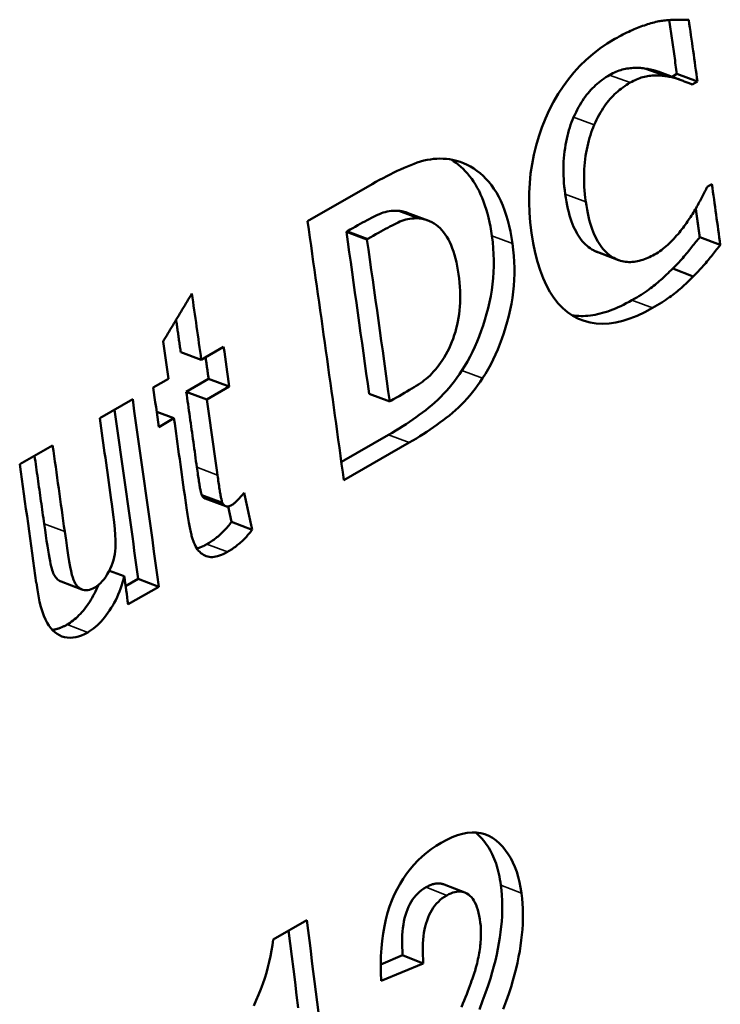
# Model space of a CAD drawing. Units: millimetres. Extents: x 194 to 662, y 24 to 572.
# Drawn here: x 534 to 539, y 110 to 116 of the extents above; entities that cross this region are included whole.
import ezdxf

# ---------------------------------------------------------------- set-up
doc = ezdxf.new("R2010")
doc.units = ezdxf.units.MM
doc.layers.add('Visible (ISO)', color=7, linetype='Continuous', lineweight=50)
doc.layers.add('Visible Narrow (ISO)', color=7, linetype='Continuous', lineweight=35)

msp = doc.modelspace()

# ---------------------------------------------------------------- linework, layer by layer
at = {"layer": 'Visible (ISO)'}
for p, q in [((538.3622, 115.8651), (538.5014, 115.8137)), ((538.4555, 115.8415), (538.5945, 115.7901)), ((538.5718, 115.8293), (538.5393, 115.8105)), ((538.5718, 115.8293), (538.711, 115.7777)), ((538.711, 115.7777), (538.6755, 115.7573)), ((536.0742, 114.8326), (536.512, 115.0847)), ((538.7762, 115.0651), (538.8083, 115.0836)), ((536.6924, 114.9036), (536.8316, 114.8521)), ((536.749, 114.8902), (536.8881, 114.8388)), ((536.3438, 114.7657), (536.3369, 114.7618)), ((536.3369, 114.7618), (536.4761, 114.7104)), ((536.483, 114.7144), (536.4761, 114.7104)), ((538.7258, 114.7247), (538.8651, 114.6723)), ((538.176, 114.5707), (538.0365, 114.6229)), ((538.5434, 114.5127), (538.6828, 114.4602)), ((535.356, 113.8956), (535.507, 113.9826)), ((535.2168, 113.9471), (535.356, 113.8956)), ((535.0308, 113.7084), (535.1333, 113.7674)), ((535.4055, 113.7666), (535.2545, 113.6797)), ((535.5448, 113.7149), (535.3937, 113.628)), ((535.4055, 113.7666), (535.5448, 113.7149)), ((535.2545, 113.6797), (535.3937, 113.628)), ((536.4905, 113.6655), (536.6299, 113.6132)), ((534.6693, 113.5002), (534.8919, 113.6284)), ((536.6299, 113.6132), (536.6368, 113.6171)), ((535.0542, 113.5432), (535.1711, 113.4997)), ((535.1711, 113.4997), (535.0686, 113.4407)), ((536.6227, 113.3883), (536.3028, 113.2041)), ((534.1281, 113.1885), (534.3507, 113.3167)), ((536.762, 113.3358), (536.3197, 113.081)), ((535.3591, 112.9798), (535.4985, 112.9275)), ((535.5208, 112.9044), (535.3814, 112.9567)), ((535.5373, 112.9029), (535.5601, 112.7985)), ((535.5601, 112.7985), (535.6995, 112.746)), ((534.7341, 112.4688), (534.8352, 112.4307)), ((534.5487, 112.3423), (534.4093, 112.3946)), ((534.9291, 112.4131), (534.8444, 112.3643)), ((534.9291, 112.4131), (535.0685, 112.3605)), ((535.0685, 112.3605), (534.8613, 112.2412)), ((536.9985, 110.3456), (537.1381, 110.2906)), ((535.841, 109.9732), (536.0692, 110.1046)), ((536.7173, 109.8665), (536.5694, 109.8052)), ((536.7173, 109.8665), (536.8571, 109.8111)), ((536.8571, 109.8111), (536.5717, 109.693))]:
    msp.add_line(p, q, dxfattribs=at)
at = {"layer": 'Visible (ISO)', "flags": 128}
for points in [[(538.1528, 116.0666), (538.1667, 116.0744), (538.1803, 116.082), (538.1938, 116.0893), (538.207, 116.0963), (538.2201, 116.103), (538.2329, 116.1094), (538.2456, 116.1155), (538.258, 116.1213), (538.2703, 116.1268), (538.2823, 116.132), (538.2942, 116.137), (538.3058, 116.1416), (538.3174, 116.146), (538.3288, 116.1502), (538.3402, 116.1543), (538.3516, 116.1583), (538.3628, 116.162), (538.374, 116.1657), (538.3852, 116.1691), (538.3963, 116.1725), (538.4073, 116.1756), (538.4182, 116.1786), (538.4291, 116.1815), (538.4399, 116.1842)], [(538.4399, 116.1842), (538.4485, 116.1857), (538.4571, 116.1871), (538.466, 116.1884), (538.4749, 116.1896), (538.484, 116.1906), (538.4933, 116.1916), (538.5027, 116.1925), (538.5122, 116.1933), (538.5219, 116.194), (538.5317, 116.1946), (538.5417, 116.1951), (538.5518, 116.1955), (538.5618, 116.1959), (538.5716, 116.1961), (538.581, 116.1963), (538.5901, 116.1965), (538.5988, 116.1965), (538.6073, 116.1966), (538.6155, 116.1965), (538.6234, 116.1964), (538.6309, 116.1962), (538.6381, 116.196), (538.6451, 116.1957), (538.6517, 116.1954)], [(538.52, 116.1939), (538.5222, 116.1787), (538.5243, 116.1635), (538.5265, 116.1483), (538.5287, 116.1331), (538.5308, 116.1179), (538.533, 116.1027), (538.5352, 116.0875), (538.5373, 116.0723), (538.5395, 116.0572), (538.5416, 116.042), (538.5438, 116.0268), (538.546, 116.0116), (538.5481, 115.9964), (538.5503, 115.9812), (538.5524, 115.966), (538.5546, 115.9508), (538.5567, 115.9356), (538.5589, 115.9204), (538.5611, 115.9052), (538.5632, 115.89), (538.5654, 115.8748), (538.5675, 115.8596), (538.5696, 115.8445), (538.5718, 115.8293)], [(537.5887, 114.7554), (537.5805, 114.8243), (537.5751, 114.8924), (537.5727, 114.9596), (537.5732, 115.026), (537.5766, 115.0916), (537.5829, 115.1563), (537.5922, 115.2202), (537.6044, 115.2833), (537.6195, 115.3455), (537.6375, 115.4069), (537.6584, 115.4675), (537.6823, 115.5272), (537.7088, 115.5853), (537.7376, 115.641), (537.7687, 115.6944), (537.8021, 115.7453), (537.8379, 115.7938), (537.8759, 115.84), (537.9163, 115.8837), (537.959, 115.9251), (538.004, 115.964), (538.0513, 116.0006), (538.1009, 116.0348), (538.1528, 116.0666)], [(538.3622, 115.8651), (538.353, 115.8667), (538.3437, 115.868), (538.3343, 115.869), (538.3248, 115.8698), (538.3152, 115.8703), (538.3055, 115.8707), (538.2956, 115.8707), (538.2857, 115.8705), (538.2756, 115.8701), (538.2654, 115.8694), (538.2551, 115.8685), (538.2447, 115.8673), (538.2343, 115.8658), (538.2237, 115.8639), (538.2132, 115.8616), (538.2026, 115.8589), (538.192, 115.8557), (538.1813, 115.8521), (538.1706, 115.8482), (538.1599, 115.8438), (538.1492, 115.8389), (538.1384, 115.8337), (538.1275, 115.8281), (538.1166, 115.822)], [(538.4555, 115.8415), (538.4519, 115.8428), (538.4484, 115.8441), (538.4448, 115.8453), (538.4411, 115.8465), (538.4375, 115.8477), (538.4338, 115.8489), (538.4301, 115.85), (538.4263, 115.8511), (538.4225, 115.8522), (538.4187, 115.8532), (538.4149, 115.8542), (538.411, 115.8552), (538.4071, 115.8562), (538.4032, 115.8572), (538.3992, 115.8581), (538.3952, 115.859), (538.3912, 115.8598), (538.3871, 115.8607), (538.3831, 115.8615), (538.3789, 115.8623), (538.3748, 115.863), (538.3706, 115.8637), (538.3664, 115.8645), (538.3622, 115.8651)], [(538.1166, 115.822), (538.104, 115.8145), (538.0915, 115.8066), (538.0793, 115.7985), (538.0674, 115.79), (538.0557, 115.7813), (538.0442, 115.7722), (538.033, 115.7628), (538.022, 115.7532), (538.0113, 115.7432), (538.0008, 115.7329), (537.9905, 115.7223), (537.9805, 115.7113), (537.9707, 115.7), (537.961, 115.688), (537.9515, 115.6755), (537.9422, 115.6623), (537.933, 115.6486), (537.924, 115.6343), (537.9152, 115.6194), (537.9065, 115.6039), (537.898, 115.5878), (537.8896, 115.5711), (537.8814, 115.5539), (537.8734, 115.536)], [(538.5014, 115.8137), (538.4922, 115.8153), (538.483, 115.8165), (538.4736, 115.8176), (538.464, 115.8184), (538.4544, 115.819), (538.4447, 115.8193), (538.4348, 115.8193), (538.4249, 115.8192), (538.4148, 115.8187), (538.4046, 115.8181), (538.3943, 115.8171), (538.3839, 115.816), (538.3735, 115.8145), (538.3629, 115.8126), (538.3524, 115.8103), (538.3418, 115.8075), (538.3312, 115.8044), (538.3205, 115.8008), (538.3099, 115.7968), (538.2991, 115.7924), (538.2884, 115.7876), (538.2776, 115.7824), (538.2667, 115.7767), (538.2559, 115.7707)], [(538.6755, 115.7573), (538.6703, 115.7595), (538.665, 115.7618), (538.6594, 115.7641), (538.6537, 115.7666), (538.6477, 115.769), (538.6416, 115.7715), (538.6352, 115.7741), (538.6287, 115.7767), (538.6219, 115.7794), (538.615, 115.7822), (538.6079, 115.785), (538.6005, 115.7878), (538.593, 115.7907), (538.5854, 115.7934), (538.5776, 115.7959), (538.5697, 115.7984), (538.5617, 115.8007), (538.5535, 115.803), (538.5451, 115.8051), (538.5367, 115.807), (538.5281, 115.8089), (538.5193, 115.8106), (538.5104, 115.8122), (538.5014, 115.8137)], [(538.2559, 115.7707), (538.2432, 115.7631), (538.2307, 115.7553), (538.2186, 115.7472), (538.2066, 115.7387), (538.1949, 115.7299), (538.1834, 115.7209), (538.1722, 115.7115), (538.1612, 115.7018), (538.1505, 115.6918), (538.14, 115.6815), (538.1297, 115.6709), (538.1197, 115.66), (538.1099, 115.6486), (538.1002, 115.6366), (538.0907, 115.6241), (538.0814, 115.6109), (538.0723, 115.5972), (538.0632, 115.5829), (538.0544, 115.568), (538.0457, 115.5525), (538.0372, 115.5364), (538.0288, 115.5197), (538.0206, 115.5024), (538.0126, 115.4846)], [(537.8734, 115.536), (537.8663, 115.5196), (537.8596, 115.5027), (537.8533, 115.4852), (537.8474, 115.4673), (537.8417, 115.4488), (537.8365, 115.4298), (537.8316, 115.4103), (537.827, 115.3903), (537.8228, 115.3698), (537.819, 115.3488), (537.8155, 115.3273), (537.8124, 115.3053), (537.8097, 115.2829), (537.8076, 115.2601), (537.806, 115.2371), (537.805, 115.2138), (537.8045, 115.1902), (537.8046, 115.1664), (537.8052, 115.1422), (537.8063, 115.1177), (537.808, 115.093), (537.8103, 115.0679), (537.8131, 115.0426), (537.8164, 115.017)], [(538.0126, 115.4846), (538.0055, 115.4681), (537.9989, 115.4512), (537.9925, 115.4337), (537.9866, 115.4158), (537.981, 115.3973), (537.9757, 115.3783), (537.9708, 115.3588), (537.9663, 115.3388), (537.9621, 115.3183), (537.9583, 115.2973), (537.9548, 115.2757), (537.9516, 115.2537), (537.949, 115.2312), (537.9468, 115.2085), (537.9453, 115.1855), (537.9442, 115.1622), (537.9438, 115.1386), (537.9438, 115.1147), (537.9444, 115.0905), (537.9456, 115.066), (537.9473, 115.0412), (537.9495, 115.0162), (537.9523, 114.9908), (537.9557, 114.9652)], [(536.512, 115.0847), (536.5367, 115.0988), (536.5612, 115.1124), (536.5855, 115.1255), (536.6096, 115.1381), (536.6335, 115.1503), (536.6571, 115.162), (536.6805, 115.1732), (536.7037, 115.1839), (536.7267, 115.1941), (536.7495, 115.2039), (536.7721, 115.2132), (536.7944, 115.222), (536.8166, 115.23), (536.8387, 115.237), (536.8608, 115.2429), (536.8827, 115.2478), (536.9046, 115.2516), (536.9264, 115.2543), (536.9481, 115.256), (536.9698, 115.2566), (536.9913, 115.2562), (537.0128, 115.2547), (537.0342, 115.2521), (537.0555, 115.2485)], [(537.0443, 115.2505), (537.0614, 115.2397), (537.0781, 115.228), (537.0945, 115.2154), (537.1104, 115.2018), (537.1259, 115.1873), (537.1411, 115.1719), (537.1558, 115.1555), (537.1701, 115.1383), (537.1841, 115.1201), (537.1974, 115.101), (537.2102, 115.0809), (537.2223, 115.0598), (537.2339, 115.0378), (537.2448, 115.0149), (537.2552, 114.991), (537.2649, 114.9662), (537.274, 114.9404), (537.2826, 114.9137), (537.2905, 114.886), (537.2978, 114.8574), (537.3046, 114.8278), (537.3107, 114.7972), (537.3162, 114.7657), (537.3211, 114.7333)], [(537.0555, 115.2485), (537.0809, 115.2426), (537.1057, 115.2351), (537.1298, 115.2261), (537.1532, 115.2156), (537.176, 115.2036), (537.1982, 115.19), (537.2197, 115.1749), (537.2405, 115.1583), (537.2607, 115.1402), (537.2803, 115.1205), (537.2991, 115.0993), (537.3174, 115.0765), (537.3348, 115.0523), (537.3512, 115.0264), (537.3666, 114.999), (537.381, 114.97), (537.3944, 114.9394), (537.4068, 114.9073), (537.4182, 114.8736), (537.4287, 114.8383), (537.4381, 114.8015), (537.4465, 114.763), (537.4539, 114.723), (537.4604, 114.6815)], [(538.649, 114.8402), (538.6561, 114.8507), (538.6631, 114.8611), (538.6698, 114.8715), (538.6764, 114.8818), (538.6829, 114.892), (538.6891, 114.9022), (538.6952, 114.9123), (538.7011, 114.9223), (538.7069, 114.9323), (538.7125, 114.9422), (538.7179, 114.952), (538.7231, 114.9618), (538.7282, 114.9714), (538.7332, 114.9809), (538.738, 114.9901), (538.7427, 114.9992), (538.7473, 115.0081), (538.7518, 115.0168), (538.7562, 115.0253), (538.7604, 115.0337), (538.7646, 115.0418), (538.7686, 115.0498), (538.7724, 115.0575), (538.7762, 115.0651)], [(537.8164, 115.017), (537.8204, 114.9903), (537.8248, 114.9646), (537.8295, 114.9399), (537.8347, 114.9163), (537.8402, 114.8936), (537.8461, 114.8719), (537.8524, 114.8512), (537.8591, 114.8315), (537.8662, 114.8128), (537.8736, 114.7951), (537.8814, 114.7784), (537.8897, 114.7627), (537.8982, 114.7479), (537.9069, 114.7339), (537.9159, 114.7207), (537.9251, 114.7082), (537.9345, 114.6965), (537.9442, 114.6856), (537.954, 114.6755), (537.9641, 114.6661), (537.9745, 114.6576), (537.985, 114.6498), (537.9958, 114.6428), (538.0068, 114.6365)], [(537.9557, 114.9652), (537.9597, 114.9385), (537.9641, 114.9128), (537.9688, 114.8881), (537.974, 114.8643), (537.9795, 114.8416), (537.9854, 114.8199), (537.9917, 114.7992), (537.9984, 114.7795), (538.0055, 114.7608), (538.0129, 114.7431), (538.0208, 114.7264), (538.029, 114.7107), (538.0375, 114.6959), (538.0462, 114.6818), (538.0552, 114.6686), (538.0644, 114.6561), (538.0738, 114.6444), (538.0835, 114.6335), (538.0934, 114.6233), (538.1035, 114.614), (538.1138, 114.6054), (538.1243, 114.5976), (538.1351, 114.5906), (538.1461, 114.5843)], [(538.699, 114.9187), (538.7001, 114.9107), (538.7013, 114.9026), (538.7024, 114.8945), (538.7035, 114.8864), (538.7046, 114.8783), (538.7057, 114.8702), (538.7068, 114.8621), (538.708, 114.8541), (538.7091, 114.846), (538.7102, 114.8379), (538.7113, 114.8298), (538.7124, 114.8217), (538.7135, 114.8137), (538.7146, 114.8056), (538.7158, 114.7975), (538.7169, 114.7894), (538.718, 114.7813), (538.7191, 114.7732), (538.7202, 114.7652), (538.7213, 114.7571), (538.7224, 114.749), (538.7235, 114.7409), (538.7246, 114.7328), (538.7258, 114.7247)], [(536.6924, 114.9036), (536.6792, 114.9043), (536.666, 114.9045), (536.6529, 114.904), (536.6396, 114.9028), (536.6264, 114.9009), (536.6132, 114.8984), (536.5999, 114.8953), (536.5867, 114.8915), (536.5734, 114.887), (536.5602, 114.8819), (536.5469, 114.8761), (536.5336, 114.8697), (536.5201, 114.8628), (536.5062, 114.8555), (536.4918, 114.848), (536.477, 114.8401), (536.4619, 114.8319), (536.4462, 114.8234), (536.4302, 114.8146), (536.4138, 114.8055), (536.3969, 114.796), (536.3796, 114.7862), (536.3619, 114.7761), (536.3438, 114.7658)], [(536.8316, 114.8522), (536.8185, 114.8529), (536.8053, 114.8531), (536.7921, 114.8526), (536.7789, 114.8514), (536.7656, 114.8495), (536.7524, 114.847), (536.7392, 114.8439), (536.7259, 114.8401), (536.7126, 114.8356), (536.6994, 114.8305), (536.6861, 114.8247), (536.6728, 114.8183), (536.6593, 114.8114), (536.6454, 114.8041), (536.631, 114.7966), (536.6163, 114.7887), (536.6011, 114.7805), (536.5855, 114.772), (536.5694, 114.7632), (536.553, 114.7541), (536.5361, 114.7446), (536.5188, 114.7349), (536.5011, 114.7248), (536.483, 114.7144)], [(536.749, 114.8902), (536.7468, 114.891), (536.7446, 114.8918), (536.7423, 114.8925), (536.7401, 114.8933), (536.7378, 114.894), (536.7355, 114.8947), (536.7332, 114.8954), (536.7309, 114.896), (536.7286, 114.8967), (536.7262, 114.8973), (536.7239, 114.8979), (536.7215, 114.8985), (536.7192, 114.899), (536.7168, 114.8995), (536.7144, 114.9), (536.712, 114.9005), (536.7096, 114.901), (536.7072, 114.9014), (536.7048, 114.9018), (536.7023, 114.9022), (536.6999, 114.9026), (536.6974, 114.9029), (536.6949, 114.9033), (536.6924, 114.9036)], [(537.0955, 114.4745), (537.0912, 114.5028), (537.0863, 114.53), (537.0808, 114.5562), (537.0748, 114.5813), (537.0681, 114.6053), (537.0609, 114.6283), (537.0532, 114.6502), (537.0448, 114.671), (537.0359, 114.6907), (537.0264, 114.7094), (537.0163, 114.727), (537.0057, 114.7435), (536.9944, 114.7589), (536.9826, 114.7731), (536.9702, 114.7862), (536.9572, 114.7981), (536.9436, 114.8089), (536.9294, 114.8186), (536.9146, 114.827), (536.8992, 114.8344), (536.8832, 114.8405), (536.8666, 114.8456), (536.8494, 114.8494), (536.8316, 114.8522)], [(538.4213, 114.608), (538.4328, 114.6149), (538.4443, 114.6221), (538.4556, 114.6297), (538.4667, 114.6377), (538.4777, 114.646), (538.4886, 114.6546), (538.4993, 114.6636), (538.5099, 114.673), (538.5203, 114.6827), (538.5306, 114.6928), (538.5408, 114.7032), (538.5508, 114.714), (538.5605, 114.7249), (538.57, 114.7357), (538.5792, 114.7465), (538.5882, 114.7572), (538.5968, 114.7678), (538.6051, 114.7784), (538.6131, 114.7889), (538.6209, 114.7993), (538.6284, 114.8096), (538.6355, 114.8199), (538.6424, 114.8301), (538.649, 114.8402)], [(537.3211, 114.7333), (537.3262, 114.6924), (537.3299, 114.6516), (537.3324, 114.6108), (537.3336, 114.57), (537.3334, 114.5293), (537.3319, 114.4887), (537.3291, 114.448), (537.325, 114.4074), (537.3197, 114.3668), (537.313, 114.3263), (537.3049, 114.2858), (537.2956, 114.2454), (537.2853, 114.2054), (537.2741, 114.1663), (537.2621, 114.128), (537.2493, 114.0907), (537.2357, 114.0542), (537.2213, 114.0186), (537.2062, 113.9839), (537.1902, 113.95), (537.1734, 113.9171), (537.1558, 113.885), (537.1374, 113.8538), (537.1182, 113.8235)], [(538.4067, 114.2461), (538.3543, 114.2177), (538.3032, 114.1937), (538.2536, 114.174), (538.2053, 114.1587), (538.1584, 114.1478), (538.1129, 114.1412), (538.0687, 114.139), (538.0259, 114.1411), (537.9846, 114.1476), (537.9445, 114.1585), (537.9059, 114.1737), (537.8686, 114.1933), (537.8331, 114.2172), (537.7998, 114.2452), (537.7687, 114.2774), (537.7399, 114.3138), (537.7133, 114.3544), (537.6889, 114.3991), (537.6667, 114.4481), (537.6467, 114.5012), (537.6289, 114.5585), (537.6133, 114.6199), (537.5999, 114.6856), (537.5887, 114.7554)], [(538.7258, 114.7247), (538.7197, 114.7171), (538.7135, 114.7094), (538.7071, 114.7014), (538.7006, 114.6933), (538.6939, 114.685), (538.6871, 114.6765), (538.6801, 114.6678), (538.6729, 114.659), (538.6656, 114.65), (538.6582, 114.6408), (538.6506, 114.6315), (538.6428, 114.6219), (538.6349, 114.6124), (538.6269, 114.6029), (538.6189, 114.5935), (538.6108, 114.5842), (538.6026, 114.5749), (538.5944, 114.5658), (538.5861, 114.5567), (538.5777, 114.5478), (538.5692, 114.5389), (538.5607, 114.5301), (538.5521, 114.5214), (538.5434, 114.5127)], [(537.4604, 114.6815), (537.4655, 114.6406), (537.4692, 114.5997), (537.4717, 114.5589), (537.4728, 114.5181), (537.4727, 114.4773), (537.4712, 114.4366), (537.4684, 114.396), (537.4644, 114.3553), (537.459, 114.3147), (537.4523, 114.2742), (537.4443, 114.2337), (537.435, 114.1932), (537.4246, 114.1532), (537.4134, 114.114), (537.4014, 114.0758), (537.3887, 114.0384), (537.3751, 114.0019), (537.3607, 113.9663), (537.3455, 113.9315), (537.3295, 113.8977), (537.3127, 113.8647), (537.2951, 113.8326), (537.2767, 113.8014), (537.2575, 113.771)], [(538.8651, 114.6723), (538.8591, 114.6647), (538.8529, 114.6569), (538.8465, 114.6489), (538.84, 114.6408), (538.8333, 114.6325), (538.8265, 114.624), (538.8195, 114.6154), (538.8123, 114.6065), (538.805, 114.5975), (538.7976, 114.5883), (538.7899, 114.579), (538.7822, 114.5694), (538.7743, 114.5599), (538.7663, 114.5504), (538.7583, 114.541), (538.7502, 114.5316), (538.742, 114.5224), (538.7338, 114.5133), (538.7254, 114.5042), (538.717, 114.4952), (538.7086, 114.4863), (538.7001, 114.4775), (538.6914, 114.4688), (538.6828, 114.4602)], [(538.0068, 114.6365), (538.008, 114.6359), (538.0093, 114.6352), (538.0105, 114.6346), (538.0117, 114.634), (538.0129, 114.6333), (538.0142, 114.6327), (538.0154, 114.6321), (538.0166, 114.6315), (538.0179, 114.6309), (538.0191, 114.6303), (538.0203, 114.6297), (538.0216, 114.6292), (538.0228, 114.6286), (538.024, 114.628), (538.0253, 114.6275), (538.0265, 114.627), (538.0278, 114.6264), (538.029, 114.6259), (538.0303, 114.6254), (538.0315, 114.6249), (538.0328, 114.6244), (538.034, 114.6239), (538.0353, 114.6234), (538.0365, 114.6229)], [(538.1461, 114.5843), (538.1569, 114.5788), (538.1678, 114.5739), (538.1787, 114.5696), (538.1898, 114.566), (538.201, 114.563), (538.2122, 114.5606), (538.2236, 114.5588), (538.2351, 114.5576), (538.2467, 114.5571), (538.2583, 114.5572), (538.2701, 114.5579), (538.282, 114.5592), (538.2939, 114.5611), (538.3058, 114.5633), (538.3176, 114.566), (538.3293, 114.569), (538.341, 114.5725), (538.3526, 114.5763), (538.3642, 114.5806), (538.3757, 114.5853), (538.3872, 114.5904), (538.3986, 114.5958), (538.41, 114.6017), (538.4213, 114.608)], [(538.5434, 114.5127), (538.5329, 114.5022), (538.5226, 114.492), (538.5123, 114.4819), (538.5022, 114.4722), (538.4921, 114.4627), (538.4821, 114.4534), (538.4723, 114.4443), (538.4625, 114.4356), (538.4528, 114.427), (538.4432, 114.4187), (538.4337, 114.4107), (538.4243, 114.4029), (538.4146, 114.3951), (538.4043, 114.3872), (538.3934, 114.3791), (538.3819, 114.3708), (538.3697, 114.3624), (538.357, 114.3538), (538.3436, 114.345), (538.3296, 114.3361), (538.3149, 114.327), (538.2997, 114.3177), (538.2838, 114.3083), (538.2673, 114.2987)], [(536.9849, 113.8911), (536.9975, 113.911), (537.0094, 113.9313), (537.0207, 113.952), (537.0312, 113.973), (537.0411, 113.9945), (537.0503, 114.0163), (537.0588, 114.0385), (537.0667, 114.0611), (537.0738, 114.0841), (537.0803, 114.1074), (537.0861, 114.1312), (537.0912, 114.1553), (537.0956, 114.1798), (537.0993, 114.2047), (537.1022, 114.23), (537.1044, 114.2557), (537.1059, 114.2817), (537.1066, 114.3081), (537.1066, 114.3349), (537.1058, 114.362), (537.1044, 114.3896), (537.1022, 114.4175), (537.0992, 114.4458), (537.0955, 114.4745)], [(538.6828, 114.4602), (538.6723, 114.4497), (538.662, 114.4394), (538.6517, 114.4294), (538.6415, 114.4196), (538.6315, 114.4101), (538.6215, 114.4008), (538.6116, 114.3918), (538.6018, 114.383), (538.5922, 114.3745), (538.5826, 114.3662), (538.5731, 114.3581), (538.5637, 114.3503), (538.554, 114.3425), (538.5437, 114.3346), (538.5328, 114.3265), (538.5213, 114.3182), (538.5091, 114.3098), (538.4964, 114.3012), (538.483, 114.2925), (538.4689, 114.2835), (538.4543, 114.2744), (538.4391, 114.2652), (538.4232, 114.2557), (538.4067, 114.2461)], [(535.0974, 114.0202), (535.1056, 114.0337), (535.1137, 114.0471), (535.1218, 114.0606), (535.1299, 114.0741), (535.138, 114.0876), (535.1461, 114.1011), (535.1543, 114.1146), (535.1624, 114.1281), (535.1705, 114.1415), (535.1786, 114.155), (535.1867, 114.1685), (535.1948, 114.182), (535.203, 114.1955), (535.2111, 114.209), (535.2192, 114.2225), (535.2273, 114.2359), (535.2354, 114.2494), (535.2435, 114.2629), (535.2516, 114.2764), (535.2597, 114.2899), (535.2679, 114.3034), (535.276, 114.3169), (535.2841, 114.3303), (535.2922, 114.3438)], [(538.2673, 114.2987), (538.2484, 114.2881), (538.2297, 114.278), (538.2112, 114.2685), (538.1929, 114.2595), (538.1747, 114.2511), (538.1567, 114.2432), (538.1389, 114.2359), (538.1213, 114.2292), (538.1038, 114.223), (538.0865, 114.2173), (538.0694, 114.2123), (538.0525, 114.2077), (538.0357, 114.2038), (538.0191, 114.2003), (538.0027, 114.1975), (537.9865, 114.1952), (537.9704, 114.1934), (537.9545, 114.1922), (537.9388, 114.1916), (537.9233, 114.1915), (537.9079, 114.192), (537.8927, 114.193), (537.8777, 114.1946), (537.8629, 114.1967)], [(535.1856, 114.1666), (535.1869, 114.1575), (535.1882, 114.1484), (535.1895, 114.1392), (535.1908, 114.1301), (535.1921, 114.1209), (535.1934, 114.1118), (535.1947, 114.1026), (535.196, 114.0935), (535.1973, 114.0843), (535.1986, 114.0752), (535.1999, 114.066), (535.2012, 114.0569), (535.2025, 114.0477), (535.2038, 114.0386), (535.2051, 114.0295), (535.2064, 114.0203), (535.2077, 114.0112), (535.209, 114.002), (535.2103, 113.9929), (535.2116, 113.9837), (535.2129, 113.9746), (535.2142, 113.9654), (535.2155, 113.9563), (535.2168, 113.9471)], [(535.385, 113.9123), (535.3858, 113.9063), (535.3867, 113.9002), (535.3875, 113.8941), (535.3884, 113.888), (535.3893, 113.882), (535.3901, 113.8759), (535.391, 113.8698), (535.3918, 113.8638), (535.3927, 113.8577), (535.3935, 113.8516), (535.3944, 113.8456), (535.3952, 113.8395), (535.3961, 113.8334), (535.397, 113.8273), (535.3978, 113.8213), (535.3987, 113.8152), (535.3995, 113.8091), (535.4004, 113.8031), (535.4012, 113.797), (535.4021, 113.7909), (535.4029, 113.7848), (535.4038, 113.7788), (535.4046, 113.7727), (535.4055, 113.7666)], [(536.6368, 113.6171), (536.6564, 113.6285), (536.6754, 113.6396), (536.694, 113.6504), (536.712, 113.6611), (536.7295, 113.6715), (536.7465, 113.6816), (536.7629, 113.6916), (536.7788, 113.7013), (536.7942, 113.7108), (536.8091, 113.7201), (536.8234, 113.7291), (536.8372, 113.7379), (536.8506, 113.747), (536.8639, 113.7567), (536.8769, 113.7671), (536.8897, 113.7781), (536.9023, 113.7899), (536.9148, 113.8023), (536.927, 113.8154), (536.939, 113.8292), (536.9508, 113.8437), (536.9623, 113.8588), (536.9737, 113.8746), (536.9849, 113.8911)], [(537.1182, 113.8235), (537.1017, 113.7986), (537.0848, 113.7745), (537.0675, 113.7511), (537.0498, 113.7284), (537.0317, 113.7063), (537.0132, 113.6851), (536.9944, 113.6645), (536.9751, 113.6446), (536.9555, 113.6254), (536.9354, 113.607), (536.915, 113.5892), (536.8942, 113.5722), (536.8731, 113.5556), (536.8517, 113.5393), (536.83, 113.5232), (536.808, 113.5073), (536.7858, 113.4916), (536.7633, 113.4762), (536.7406, 113.461), (536.7175, 113.446), (536.6942, 113.4312), (536.6706, 113.4167), (536.6468, 113.4024), (536.6227, 113.3883)], [(537.2575, 113.771), (537.241, 113.7462), (537.2241, 113.722), (537.2068, 113.6986), (537.1891, 113.6759), (537.1711, 113.6539), (537.1526, 113.6326), (537.1337, 113.612), (537.1145, 113.5921), (537.0948, 113.5729), (537.0748, 113.5545), (537.0544, 113.5367), (537.0336, 113.5197), (537.0125, 113.5031), (536.9911, 113.4868), (536.9694, 113.4706), (536.9474, 113.4547), (536.9252, 113.4391), (536.9027, 113.4236), (536.8799, 113.4084), (536.8569, 113.3934), (536.8336, 113.3787), (536.81, 113.3642), (536.7862, 113.3498), (536.762, 113.3358)], [(535.2545, 113.6797), (535.2575, 113.6584), (535.2605, 113.637), (535.2635, 113.6157), (535.2665, 113.5944), (535.2694, 113.5731), (535.2724, 113.5518), (535.2754, 113.5305), (535.2784, 113.5091), (535.2814, 113.4878), (535.2844, 113.4665), (535.2873, 113.4452), (535.2903, 113.4239), (535.2933, 113.4026), (535.2963, 113.3813), (535.2992, 113.36), (535.3022, 113.3387), (535.3052, 113.3174), (535.3081, 113.2961), (535.3111, 113.2747), (535.3141, 113.2534), (535.317, 113.2321), (535.32, 113.2108), (535.323, 113.1895), (535.3259, 113.1682)], [(534.7699, 113.5581), (534.7766, 113.5104), (534.7834, 113.4626), (534.7901, 113.4149), (534.7968, 113.3672), (534.8035, 113.3194), (534.8102, 113.2717), (534.8169, 113.224), (534.8235, 113.1762), (534.8302, 113.1285), (534.8368, 113.0808), (534.8435, 113.0331), (534.8501, 112.9854), (534.8568, 112.9377), (534.8634, 112.89), (534.87, 112.8423), (534.8766, 112.7946), (534.8832, 112.7469), (534.8898, 112.6992), (534.8964, 112.6515), (534.9029, 112.6038), (534.9095, 112.5561), (534.916, 112.5084), (534.9226, 112.4607), (534.9291, 112.4131)], [(534.2287, 113.2465), (534.2314, 113.2273), (534.2341, 113.2081), (534.2368, 113.1889), (534.2395, 113.1697), (534.2422, 113.1505), (534.2449, 113.1312), (534.2476, 113.112), (534.2503, 113.0928), (534.253, 113.0736), (534.2557, 113.0544), (534.2584, 113.0352), (534.2611, 113.016), (534.2638, 112.9968), (534.2665, 112.9776), (534.2692, 112.9584), (534.2719, 112.9392), (534.2746, 112.92), (534.2772, 112.9009), (534.2799, 112.8817), (534.2826, 112.8625), (534.2853, 112.8433), (534.288, 112.8241), (534.2907, 112.8049), (534.2933, 112.7857)], [(535.3259, 113.1682), (535.3278, 113.1546), (535.3297, 113.1415), (535.3315, 113.1289), (535.3332, 113.1168), (535.335, 113.1052), (535.3366, 113.0941), (535.3383, 113.0835), (535.3398, 113.0734), (535.3414, 113.0638), (535.3429, 113.0547), (535.3443, 113.0461), (535.3457, 113.038), (535.3471, 113.0304), (535.3484, 113.0233), (535.3497, 113.0167), (535.3509, 113.0106), (535.3521, 113.005), (535.3532, 112.9999), (535.3543, 112.9953), (535.3554, 112.9912), (535.3564, 112.9876), (535.3573, 112.9845), (535.3583, 112.9819), (535.3591, 112.9798)], [(535.4652, 113.1161), (535.4671, 113.1025), (535.469, 113.0893), (535.4708, 113.0767), (535.4726, 113.0646), (535.4743, 113.053), (535.476, 113.0419), (535.4776, 113.0313), (535.4792, 113.0211), (535.4807, 113.0115), (535.4822, 113.0024), (535.4837, 112.9938), (535.4851, 112.9857), (535.4864, 112.9781), (535.4878, 112.971), (535.489, 112.9644), (535.4903, 112.9583), (535.4914, 112.9527), (535.4926, 112.9476), (535.4937, 112.943), (535.4947, 112.9389), (535.4957, 112.9353), (535.4967, 112.9322), (535.4976, 112.9296), (535.4985, 112.9275)], [(535.3591, 112.9798), (535.3599, 112.9783), (535.3606, 112.9769), (535.3614, 112.9755), (535.3622, 112.9742), (535.363, 112.9729), (535.3639, 112.9716), (535.3647, 112.9704), (535.3656, 112.9692), (535.3664, 112.9681), (535.3673, 112.967), (535.3682, 112.966), (535.3692, 112.965), (535.3701, 112.9641), (535.3711, 112.9632), (535.372, 112.9623), (535.373, 112.9615), (535.374, 112.9608), (535.375, 112.9601), (535.3761, 112.9594), (535.3771, 112.9588), (535.3782, 112.9582), (535.3792, 112.9577), (535.3803, 112.9572), (535.3815, 112.9567)], [(535.5602, 112.9115), (535.5628, 112.9131), (535.5655, 112.9148), (535.5682, 112.9167), (535.5711, 112.9188), (535.574, 112.921), (535.577, 112.9234), (535.5801, 112.926), (535.5833, 112.9288), (535.5866, 112.9317), (535.5899, 112.9348), (535.5933, 112.938), (535.5968, 112.9414), (535.6004, 112.945), (535.604, 112.9488), (535.6078, 112.9527), (535.6116, 112.9568), (535.6155, 112.9611), (535.6194, 112.9655), (535.6235, 112.9701), (535.6276, 112.9749), (535.6318, 112.9798), (535.6361, 112.9849), (535.6405, 112.9902), (535.6449, 112.9957)], [(535.6449, 112.9957), (535.6472, 112.9853), (535.6495, 112.9748), (535.6518, 112.9644), (535.6541, 112.954), (535.6563, 112.9436), (535.6586, 112.9332), (535.6609, 112.9228), (535.6632, 112.9124), (535.6654, 112.902), (535.6677, 112.8916), (535.67, 112.8812), (535.6723, 112.8708), (535.6745, 112.8604), (535.6768, 112.85), (535.6791, 112.8396), (535.6813, 112.8292), (535.6836, 112.8188), (535.6859, 112.8084), (535.6882, 112.798), (535.6904, 112.7876), (535.6927, 112.7772), (535.695, 112.7668), (535.6972, 112.7564), (535.6995, 112.746)], [(534.6351, 112.3552), (534.6486, 112.3638), (534.6617, 112.3738), (534.6744, 112.3852), (534.6866, 112.398), (534.6983, 112.4121), (534.7096, 112.4276), (534.7205, 112.4444), (534.7309, 112.4627), (534.7405, 112.4817), (534.749, 112.5011), (534.7563, 112.5207), (534.7625, 112.5405), (534.7676, 112.5607), (534.7716, 112.5811), (534.7744, 112.6017), (534.776, 112.6227), (534.7765, 112.6465), (534.7757, 112.6757), (534.7737, 112.7103), (534.7704, 112.7504), (534.7658, 112.7959), (534.76, 112.8468), (534.7529, 112.9031), (534.7445, 112.9649)], [(535.3005, 112.6722), (535.2986, 112.6776), (535.2966, 112.6835), (535.2947, 112.69), (535.2927, 112.697), (535.2907, 112.7045), (535.2887, 112.7125), (535.2866, 112.721), (535.2846, 112.7301), (535.2825, 112.7396), (535.2804, 112.7497), (535.2782, 112.7603), (535.2761, 112.7715), (535.2739, 112.7831), (535.2717, 112.7953), (535.2695, 112.808), (535.2672, 112.8212), (535.265, 112.8349), (535.2627, 112.8492), (535.2604, 112.8639), (535.258, 112.8792), (535.2557, 112.895), (535.2533, 112.9113), (535.2509, 112.9282), (535.2484, 112.9456)], [(535.4985, 112.9275), (535.5002, 112.9243), (535.5019, 112.9213), (535.5038, 112.9185), (535.5057, 112.9159), (535.5077, 112.9136), (535.5098, 112.9115), (535.5119, 112.9096), (535.5141, 112.9079), (535.5164, 112.9065), (535.5188, 112.9052), (535.5213, 112.9042), (535.5238, 112.9035), (535.5264, 112.9029), (535.5291, 112.9026), (535.5319, 112.9025), (535.5347, 112.9026), (535.5376, 112.9029), (535.5406, 112.9035), (535.5437, 112.9042), (535.5468, 112.9053), (535.55, 112.9065), (535.5533, 112.9079), (535.5567, 112.9096), (535.5602, 112.9115)], [(534.2933, 112.7857), (534.2991, 112.7447), (534.3047, 112.7063), (534.31, 112.6707), (534.3151, 112.6378), (534.32, 112.6076), (534.3247, 112.5802), (534.3291, 112.5554), (534.3333, 112.5333), (534.3373, 112.514), (534.3411, 112.4973), (534.3447, 112.4834), (534.348, 112.4721), (534.3515, 112.462), (534.3553, 112.4527), (534.3594, 112.444), (534.3637, 112.4359), (534.3684, 112.4284), (534.3734, 112.4217), (534.3786, 112.4155), (534.3842, 112.4101), (534.39, 112.4052), (534.3962, 112.401), (534.4026, 112.3975), (534.4094, 112.3946)], [(535.5601, 112.7985), (535.5542, 112.7907), (535.5482, 112.783), (535.5422, 112.7754), (535.536, 112.768), (535.5297, 112.7607), (535.5233, 112.7535), (535.5169, 112.7465), (535.5103, 112.7396), (535.5037, 112.7328), (535.4969, 112.7262), (535.4901, 112.7197), (535.4832, 112.7134), (535.4762, 112.7072), (535.4691, 112.7011), (535.4619, 112.6952), (535.4546, 112.6894), (535.4472, 112.6837), (535.4397, 112.6782), (535.4321, 112.6728), (535.4245, 112.6675), (535.4167, 112.6624), (535.4089, 112.6574), (535.4009, 112.6525), (535.3929, 112.6478)], [(534.4326, 112.7337), (534.4411, 112.6742), (534.449, 112.6206), (534.4565, 112.5728), (534.4635, 112.5309), (534.47, 112.4949), (534.476, 112.4648), (534.4816, 112.4405), (534.4866, 112.4221), (534.4917, 112.4074), (534.4975, 112.394), (534.5039, 112.3821), (534.511, 112.3716), (534.5187, 112.3624), (534.527, 112.3547), (534.536, 112.3484), (534.5457, 112.3435), (534.5558, 112.34), (534.5662, 112.3379), (534.5769, 112.3373), (534.5879, 112.338), (534.5992, 112.3402), (534.6109, 112.3438), (534.6228, 112.3488), (534.6351, 112.3552)], [(535.6995, 112.746), (535.6936, 112.7381), (535.6876, 112.7304), (535.6815, 112.7228), (535.6753, 112.7154), (535.6691, 112.7081), (535.6627, 112.701), (535.6563, 112.6939), (535.6497, 112.687), (535.6431, 112.6803), (535.6363, 112.6737), (535.6295, 112.6672), (535.6226, 112.6608), (535.6156, 112.6546), (535.6085, 112.6485), (535.6012, 112.6426), (535.594, 112.6368), (535.5866, 112.6311), (535.5791, 112.6256), (535.5715, 112.6202), (535.5638, 112.6149), (535.5561, 112.6098), (535.5482, 112.6048), (535.5403, 112.5999), (535.5323, 112.5952)], [(535.5323, 112.5952), (535.5183, 112.5876), (535.5047, 112.5809), (535.4915, 112.5751), (535.4786, 112.5704), (535.4662, 112.5666), (535.4541, 112.5638), (535.4423, 112.5619), (535.431, 112.5611), (535.42, 112.5612), (535.4093, 112.5622), (535.3991, 112.5643), (535.3892, 112.5673), (535.3797, 112.5712), (535.3706, 112.576), (535.3619, 112.5817), (535.3535, 112.5882), (535.3455, 112.5957), (535.3379, 112.604), (535.3307, 112.6131), (535.3239, 112.6232), (535.3175, 112.6341), (535.3114, 112.6459), (535.3058, 112.6586), (535.3005, 112.6722)], [(535.3929, 112.6478), (535.3899, 112.6461), (535.387, 112.6445), (535.3841, 112.6429), (535.3812, 112.6413), (535.3783, 112.6398), (535.3754, 112.6383), (535.3726, 112.6369), (535.3697, 112.6355), (535.3669, 112.6342), (535.3641, 112.6329), (535.3613, 112.6316), (535.3586, 112.6304), (535.3558, 112.6292), (535.3531, 112.6281), (535.3503, 112.627), (535.3476, 112.626), (535.3449, 112.625), (535.3423, 112.624), (535.3396, 112.6231), (535.337, 112.6222), (535.3344, 112.6214), (535.3317, 112.6206), (535.3291, 112.6198), (535.3266, 112.6191)], [(534.5876, 112.0512), (534.5668, 112.0402), (534.5464, 112.0311), (534.5264, 112.0241), (534.5067, 112.0191), (534.4873, 112.0162), (534.4683, 112.0152), (534.4497, 112.0163), (534.4314, 112.0194), (534.4137, 112.0245), (534.3969, 112.0316), (534.3808, 112.0407), (534.3656, 112.0517), (534.3512, 112.0648), (534.3376, 112.0799), (534.3248, 112.0969), (534.3129, 112.116), (534.3017, 112.1377), (534.2911, 112.1629), (534.2811, 112.1915), (534.2718, 112.2235), (534.263, 112.2589), (534.2549, 112.2978), (534.2474, 112.3401), (534.2405, 112.3858)], [(534.8352, 112.4307), (534.8297, 112.4092), (534.8236, 112.3881), (534.817, 112.3674), (534.81, 112.3471), (534.8025, 112.3272), (534.7945, 112.3077), (534.786, 112.2886), (534.777, 112.27), (534.7675, 112.2517), (534.7576, 112.2338), (534.7471, 112.2164), (534.7362, 112.1993), (534.7249, 112.1828), (534.7135, 112.1671), (534.7018, 112.1521), (534.6899, 112.1379), (534.6778, 112.1245), (534.6655, 112.1117), (534.6531, 112.0998), (534.6404, 112.0886), (534.6275, 112.0781), (534.6144, 112.0684), (534.6011, 112.0594), (534.5876, 112.0512)], [(534.6603, 112.3727), (534.654, 112.3576), (534.6474, 112.3428), (534.6405, 112.3282), (534.6333, 112.3139), (534.6258, 112.2999), (534.618, 112.286), (534.6099, 112.2724), (534.6016, 112.2591), (534.5929, 112.246), (534.5841, 112.2334), (534.5752, 112.2212), (534.5662, 112.2094), (534.557, 112.1981), (534.5477, 112.1873), (534.5383, 112.1769), (534.5288, 112.167), (534.5192, 112.1575), (534.5094, 112.1485), (534.4995, 112.1399), (534.4895, 112.1318), (534.4794, 112.1241), (534.4691, 112.1169), (534.4587, 112.1101), (534.4482, 112.1038)], [(534.4482, 112.1038), (534.4439, 112.1013), (534.4395, 112.0989), (534.4351, 112.0966), (534.4308, 112.0944), (534.4265, 112.0923), (534.4222, 112.0902), (534.4179, 112.0883), (534.4136, 112.0864), (534.4094, 112.0847), (534.4051, 112.083), (534.4009, 112.0814), (534.3967, 112.0799), (534.3925, 112.0784), (534.3883, 112.0771), (534.3842, 112.0759), (534.38, 112.0747), (534.3759, 112.0737), (534.3718, 112.0727), (534.3677, 112.0718), (534.3636, 112.071), (534.3595, 112.0703), (534.3555, 112.0697), (534.3514, 112.0691), (534.3474, 112.0687)], [(536.9777, 110.6278), (537.0156, 110.6483), (537.0522, 110.6652), (537.0876, 110.6787), (537.1217, 110.6886), (537.1546, 110.6951), (537.1863, 110.6982), (537.2166, 110.6977), (537.2458, 110.6937), (537.2737, 110.6863), (537.3003, 110.6754), (537.3257, 110.661), (537.3499, 110.6431), (537.3726, 110.6227), (537.3938, 110.6005), (537.4135, 110.5767), (537.4316, 110.5511), (537.4482, 110.5239), (537.4632, 110.495), (537.4767, 110.4644), (537.4887, 110.432), (537.4991, 110.398), (537.5079, 110.3623), (537.5152, 110.325), (537.521, 110.2859)], [(537.2101, 110.6981), (537.2217, 110.6881), (537.2329, 110.6777), (537.2437, 110.6668), (537.2541, 110.6555), (537.2641, 110.6438), (537.2737, 110.6317), (537.283, 110.6192), (537.2919, 110.6062), (537.3003, 110.5928), (537.3084, 110.579), (537.3162, 110.5647), (537.3235, 110.5501), (537.3304, 110.535), (537.337, 110.5195), (537.3432, 110.5036), (537.3489, 110.4872), (537.3543, 110.4704), (537.3593, 110.4532), (537.364, 110.4356), (537.3682, 110.4175), (537.3721, 110.3991), (537.3755, 110.3802), (537.3786, 110.3609), (537.3813, 110.3411)], [(536.5717, 109.693), (536.5697, 109.7509), (536.5694, 109.8071), (536.5709, 109.8616), (536.574, 109.9144), (536.5789, 109.9655), (536.5855, 110.0149), (536.5938, 110.0627), (536.6038, 110.1088), (536.6155, 110.1531), (536.629, 110.1958), (536.6442, 110.2368), (536.6611, 110.2761), (536.6796, 110.3138), (536.6995, 110.35), (536.7209, 110.3846), (536.7437, 110.4178), (536.7679, 110.4494), (536.7936, 110.4794), (536.8207, 110.508), (536.8492, 110.535), (536.8792, 110.5605), (536.9106, 110.5845), (536.9434, 110.6069), (536.9777, 110.6278)], [(536.8756, 110.327), (536.8604, 110.3176), (536.8459, 110.3073), (536.8321, 110.2962), (536.8191, 110.2842), (536.8069, 110.2714), (536.7954, 110.2577), (536.7847, 110.2432), (536.7747, 110.2278), (536.7655, 110.2116), (536.757, 110.1945), (536.7493, 110.1766), (536.7423, 110.1578), (536.7361, 110.1382), (536.7306, 110.1178), (536.7259, 110.0964), (536.722, 110.0743), (536.7188, 110.0513), (536.7163, 110.0274), (536.7146, 110.0027), (536.7136, 109.9772), (536.7134, 109.9507), (536.714, 109.9235), (536.7153, 109.8954), (536.7173, 109.8665)], [(536.9985, 110.3456), (536.994, 110.3473), (536.9894, 110.3488), (536.9848, 110.35), (536.9802, 110.351), (536.9754, 110.3518), (536.9707, 110.3524), (536.9658, 110.3528), (536.961, 110.353), (536.956, 110.3529), (536.9511, 110.3527), (536.946, 110.3522), (536.9409, 110.3516), (536.9358, 110.3507), (536.9306, 110.3496), (536.9253, 110.3483), (536.92, 110.3468), (536.9147, 110.345), (536.9093, 110.3431), (536.9038, 110.3409), (536.8983, 110.3386), (536.8927, 110.336), (536.8871, 110.3332), (536.8814, 110.3302), (536.8756, 110.327)], [(537.3813, 110.3411), (537.3851, 110.307), (537.3879, 110.2726), (537.3897, 110.2379), (537.3905, 110.2029), (537.3904, 110.1677), (537.3892, 110.1322), (537.3871, 110.0964), (537.3841, 110.0604), (537.38, 110.0239), (537.3749, 109.9868), (537.3688, 109.9491), (537.3618, 109.9108), (537.3537, 109.8719), (537.3446, 109.8324), (537.3344, 109.7923), (537.3233, 109.7516), (537.3105, 109.7087), (537.2954, 109.6621), (537.278, 109.6118), (537.2582, 109.5577), (537.2361, 109.4999)], [(537.0153, 110.272), (537.0001, 110.2625), (536.9856, 110.2523), (536.9718, 110.2411), (536.9588, 110.2292), (536.9466, 110.2163), (536.9351, 110.2027), (536.9244, 110.1881), (536.9144, 110.1727), (536.9052, 110.1565), (536.8967, 110.1394), (536.889, 110.1215), (536.882, 110.1027), (536.8758, 110.0831), (536.8703, 110.0626), (536.8656, 110.0413), (536.8617, 110.0191), (536.8585, 109.9961), (536.856, 109.9722), (536.8543, 109.9475), (536.8534, 109.9219), (536.8532, 109.8955), (536.8537, 109.8682), (536.855, 109.8401), (536.8571, 109.8111)], [(537.2426, 110.0886), (537.2392, 110.112), (537.2353, 110.134), (537.2308, 110.1546), (537.2256, 110.1739), (537.2199, 110.1917), (537.2135, 110.2081), (537.2065, 110.2231), (537.199, 110.2368), (537.1908, 110.249), (537.182, 110.2598), (537.1726, 110.2692), (537.1626, 110.2772), (537.1521, 110.2839), (537.1413, 110.2893), (537.1302, 110.2934), (537.1187, 110.2962), (537.107, 110.2977), (537.0949, 110.2979), (537.0824, 110.2968), (537.0697, 110.2944), (537.0566, 110.2907), (537.0432, 110.2858), (537.0294, 110.2795), (537.0153, 110.272)], [(537.521, 110.2859), (537.5248, 110.2517), (537.5276, 110.2173), (537.5294, 110.1825), (537.5303, 110.1475), (537.5301, 110.1123), (537.529, 110.0768), (537.5269, 110.041), (537.5238, 110.0049), (537.5198, 109.9684), (537.5147, 109.9313), (537.5086, 109.8936), (537.5015, 109.8552), (537.4934, 109.8163), (537.4843, 109.7768), (537.4742, 109.7366), (537.4631, 109.6959), (537.4503, 109.653), (537.4352, 109.6064), (537.4178, 109.556), (537.398, 109.5019)], [(537.2131, 109.7835), (537.2168, 109.7976), (537.2204, 109.8117), (537.2237, 109.8256), (537.2268, 109.8394), (537.2296, 109.853), (537.2323, 109.8665), (537.2347, 109.88), (537.2369, 109.8932), (537.2389, 109.9064), (537.2407, 109.9194), (537.2423, 109.9323), (537.2436, 109.9451), (537.2447, 109.9577), (537.2456, 109.9703), (537.2463, 109.9826), (537.2468, 109.9949), (537.247, 110.0071), (537.247, 110.0191), (537.2468, 110.031), (537.2464, 110.0427), (537.2458, 110.0544), (537.2449, 110.0659), (537.2439, 110.0773), (537.2426, 110.0886)], [(535.9455, 110.0334), (535.9566, 109.9463), (535.9676, 109.8591), (535.9786, 109.772), (535.9896, 109.6849), (536.0006, 109.5978), (536.0115, 109.5107)], [(535.7101, 109.525), (535.7274, 109.5622), (535.7435, 109.5995), (535.7584, 109.6368), (535.7722, 109.6741), (535.7848, 109.7114), (535.7963, 109.7487), (535.8066, 109.7861), (535.8158, 109.8235), (535.8238, 109.8609), (535.8307, 109.8983), (535.8364, 109.9358), (535.841, 109.9732)], [(537.1162, 109.5161), (537.1254, 109.5394), (537.1342, 109.5618), (537.1426, 109.5834), (537.1506, 109.604), (537.1581, 109.6238), (537.1652, 109.6427), (537.1719, 109.6607), (537.1782, 109.6779), (537.184, 109.6942), (537.1894, 109.7095), (537.1944, 109.7241), (537.199, 109.7377), (537.2032, 109.7505), (537.2069, 109.7624), (537.2102, 109.7734), (537.2131, 109.7835)]]:
    msp.add_lwpolyline(points, dxfattribs=at)
at = {"layer": 'Visible (ISO)'}
for centre, major_axis, start_param, end_param in [((371.1075, 177.8148), (120.142, -208.63), 0.963419, 0.965398), ((371.1075, 177.8148), (120.142, -208.63), 0.958175, 0.960127), ((368.5461, 176.3397), (-120.142, 208.63), 4.099215, 4.107523), ((368.9014, 176.5443), (120.0422, -208.4566), 0.959178, 0.964382), ((368.9014, 176.5443), (120.142, -208.63), 0.959178, 0.964382), ((367.759, 175.8865), (120.142, -208.63), 0.963638, 0.965762), ((367.5363, 175.7583), (-120.142, 208.63), 4.105231, 4.106429), ((367.91, 175.9734), (120.142, -208.63), 0.962369, 0.963638), ((367.4338, 175.6992), (-120.142, 208.63), 4.103962, 4.105231), ((367.2949, 175.6192), (120.142, -208.63), 0.957623, 0.963638), ((367.759, 175.8865), (120.142, -208.63), 0.959941, 0.962369), ((367.0723, 175.491), (-120.142, 208.63), 4.102692, 4.105231), ((367.5363, 175.7583), (-120.142, 208.63), 4.101333, 4.103962), ((366.7537, 175.3076), (120.142, -208.63), 0.960873, 0.963638), ((366.531, 175.1794), (-120.142, 208.63), 4.101423, 4.105231), ((367.0877, 175.4999), (-120.142, 208.63), 4.099215, 4.100115), ((367.9475, 175.9951), (120.142, -208.63), 0.934519, 0.945102)]:
    msp.add_ellipse(centre, major_axis=major_axis, ratio=0.578093, start_param=start_param, end_param=end_param, dxfattribs=at)
at = {"layer": 'Visible Narrow (ISO)'}
for p, q in [((538.1167, 115.822), (538.2559, 115.7707)), ((537.8734, 115.536), (538.0126, 115.4846)), ((537.8164, 115.017), (537.9557, 114.9652)), ((536.3438, 114.7657), (536.483, 114.7144)), ((537.3211, 114.7333), (537.4604, 114.6815)), ((538.0068, 114.6365), (538.1461, 114.5843)), ((538.2673, 114.2987), (538.4067, 114.2461)), ((537.1182, 113.8235), (537.2575, 113.771)), ((536.6227, 113.3883), (536.762, 113.3358)), ((535.3259, 113.1682), (535.4652, 113.1161)), ((534.2933, 112.7857), (534.4326, 112.7337)), ((535.3929, 112.6478), (535.5323, 112.5952)), ((534.4482, 112.1038), (534.5876, 112.0512)), ((536.8756, 110.327), (537.0153, 110.272)), ((537.3813, 110.3411), (537.521, 110.2859))]:
    msp.add_line(p, q, dxfattribs=at)

doc.saveas('drawing.dxf')
